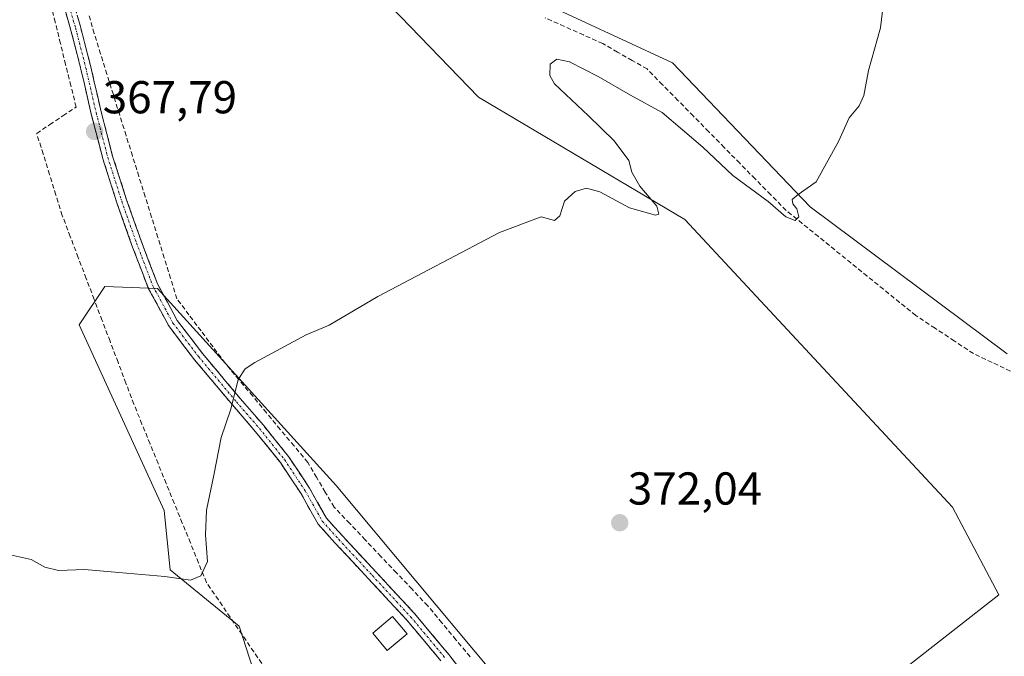
# Model space of a CAD drawing. Units: metres. Extents: x 615032 to 618505, y 4683108 to 4685482.
# Drawn here: x 616565 to 616779, y 4683831 to 4683970 of the extents above; entities that cross this region are included whole.
import ezdxf
from ezdxf.enums import TextEntityAlignment as Align

# ---------------------------------------------------------------- set-up
doc = ezdxf.new("R2010")
doc.units = ezdxf.units.M
doc.header["$MEASUREMENT"] = 0
doc.linetypes.add('TRAZO_Y_PUNTO', pattern=[1, 0.5, -0.25, 0, -0.25])
doc.linetypes.add('TRAZOSX2', pattern=[1.5, 1, -0.5])
for name, color, linetype, lineweight in [('Arbolado forestal CxS', 92, 'Continuous', 0), ('Camino', 19, 'TRAZOSX2', 0), ('Camino Cxs', 19, 'Continuous', 0), ('Camino eje', 19, 'TRAZO_Y_PUNTO', 0), ('Carátula', 7, 'Continuous', 5), ('Corriente artificial lineal', 5, 'TRAZOSX2', 13), ('Curva de nivel normal', 36, 'Continuous', 0), ('Edificación', 1, 'Continuous', 13), ('Edificación Cxs', 1, 'Continuous', 13), ('Prado CxS', 92, 'Continuous', 0), ('Punto de cota en terreno', 7, 'Continuous', 0), ('Rótulo de punto de cota en terreno', 19, 'Continuous', 0)]:
    doc.layers.add(name, color=color, linetype=linetype, lineweight=lineweight)
doc.styles.add('Arial', font='txt', dxfattribs={"height": 0.2})

# ---------------------------------------------------------------- blocks, each defined once
blk = doc.blocks.new('*U190')
at = {"layer": 'Curva de nivel normal', "color": 36, "linetype": 'Continuous', "lineweight": 0}
blk.add_polyline3d([(616563.07, 4683853.33, 370), (616567.66, 4683852.28, 370), (616570.58, 4683850.66, 370), (616573.55, 4683849.88, 370), (616579.2, 4683850.13, 370), (616586.65, 4683849.45, 370), (616596.68, 4683848.57, 370), (616602.22, 4683847.83, 370), (616604.49, 4683848.73, 370), (616605.9, 4683851.84, 370), (616605.52, 4683857.64, 370), (616605.7, 4683863.04, 370), (616607.28, 4683870.61, 370), (616608.9, 4683878.77, 370), (616611, 4683884.94, 370), (616612.56, 4683891.35, 370), (616614.08, 4683893.72, 370), (616616.2, 4683895.08, 370), (616627.38, 4683901.06, 370), (616632.38, 4683903.2, 370), (616642.92, 4683909.42, 370), (616669.33, 4683923.29, 370), (616678.37, 4683926.72, 370), (616681.28, 4683925.91, 370), (616682.43, 4683926.94, 370), (616683.41, 4683930.1, 370), (616685.72, 4683932.21, 370), (616688.24, 4683932.96, 370), (616691.11, 4683932.13, 370), (616697.54, 4683928.7, 370), (616703.17, 4683927.06, 370), (616703.93, 4683927.31, 370), (616703.46, 4683929, 370), (616699.76, 4683933.38, 370), (616698.08, 4683936.42, 370), (616697.38, 4683938.91, 370), (616694.21, 4683943.22, 370), (616688.62, 4683948.68, 370), (616681.28, 4683955.58, 370), (616680.27, 4683957.42, 370), (616680.34, 4683959.84, 370), (616681.79, 4683960.95, 370), (616684.54, 4683960.34, 370), (616690.74, 4683957.2, 370), (616697.74, 4683953.13, 370), (616704.65, 4683949.37, 370), (616713.44, 4683941.83, 370), (616720, 4683935.72, 370), (616727.63, 4683930.01, 370), (616731.47, 4683926.73, 370), (616733.49, 4683925.9, 370), (616734.29, 4683926.68, 370), (616733.87, 4683928.46, 370), (616732.98, 4683929.55, 370), (616732.86, 4683930.48, 370), (616734.2, 4683931.55, 370), (616738.04, 4683934.29, 370), (616742.92, 4683943.1, 370), (616745.22, 4683948.19, 370), (616747.38, 4683950.79, 370), (616748.39, 4683953.04, 370), (616749.42, 4683958.52, 370), (616752.02, 4683967.78, 370), (616752.94, 4683975.08, 370)], dxfattribs=at)
blk = doc.blocks.new('5PATER')
at = {"layer": 'Carátula', "linetype": 'Continuous', "lineweight": 5}
h = blk.add_hatch(color=250, dxfattribs=at)
edge = h.paths.add_edge_path()
edge.add_ellipse((0, 0.01), major_axis=(-1.33, -1.34), ratio=0.999422, start_angle=0, end_angle=360)

msp = doc.modelspace()

# ---------------------------------------------------------------- linework, layer by layer
at = {"layer": 'Arbolado forestal CxS', "color": 92, "linetype": 'Continuous', "lineweight": 0}
for points in [[(616676.3, 4683974.42, 367.66), (616706.86, 4683960.15, 369.01), (616736.75, 4683928.88, 370.3), (616779.54, 4683896.93, 371.54)], [(616676.3, 4683974.42, 367.66), (616706.86, 4683960.15, 369.01), (616736.75, 4683928.88, 370.3), (616779.54, 4683896.93, 371.54)], [(616551.66, 4683751.48, 373.43), (616568.91, 4683747.49, 374.23), (616617.17, 4683748.2, 374.44), (616642.67, 4683764.4, 374.11), (616663.05, 4683772.55, 374.35), (616635.2, 4683805.86, 372.74), (616619.58, 4683816.73, 371.53), (616612.79, 4683837.8, 370.99), (616597.85, 4683850.04, 369.9), (616596.49, 4683862.95, 368.71), (616578.05, 4683903.27, 367.46), (616583.64, 4683911.61, 368.85), (616595.08, 4683911.15, 369.08), (616633.85, 4683868.39, 371.18), (616668.49, 4683826.93, 373.15), (616692.94, 4683796.34, 374.91), (616706.52, 4683793.62, 375.32), (616728.11, 4683805.74, 375.19), (616777.72, 4683844.59, 375.16), (616767.65, 4683863.63, 374.17), (616709.58, 4683926.16, 370.46), (616664.75, 4683952.67, 367.56), (616645.73, 4683972.38, 367.76)], [(616551.66, 4683751.48, 373.43), (616568.91, 4683747.49, 374.23), (616617.17, 4683748.2, 374.44), (616642.67, 4683764.4, 374.11), (616663.05, 4683772.55, 374.35), (616635.2, 4683805.86, 372.74), (616619.58, 4683816.73, 371.53), (616612.79, 4683837.8, 370.99), (616597.85, 4683850.04, 369.9), (616596.49, 4683862.95, 368.71), (616578.05, 4683903.27, 367.46), (616583.64, 4683911.61, 368.85), (616595.08, 4683911.15, 369.08), (616633.85, 4683868.39, 371.18), (616668.49, 4683826.93, 373.15), (616692.94, 4683796.34, 374.91), (616706.52, 4683793.62, 375.32), (616728.11, 4683805.74, 375.19), (616777.72, 4683844.59, 375.16), (616767.65, 4683863.63, 374.17), (616709.58, 4683926.16, 370.46), (616664.75, 4683952.67, 367.56), (616645.73, 4683972.38, 367.76)]]:
    msp.add_polyline3d(points, dxfattribs=at)
at = {"layer": 'Camino', "color": 19, "linetype": 'TRAZOSX2', "lineweight": 0}
for points in [[(616574.86, 4683972.19), (616576.22, 4683967.45), (616578.45, 4683958.8), (616580.7, 4683949), (616583.22, 4683939.3), (616586.28, 4683929.73), (616589.46, 4683920.71), (616593.07, 4683911.24), (616597.51, 4683903.03), (616603.13, 4683895.66), (616611.36, 4683885.85), (616616.38, 4683880.03), (616621.76, 4683873.34), (616626.2, 4683866.67), (616629.95, 4683859.99), (616633.61, 4683855.92), (616640.89, 4683848.11), (616649.2, 4683839.13), (616656.58, 4683830.31)], [(616667.93, 4683819.27), (616658.29, 4683831.69), (616650.85, 4683840.59), (616642.5, 4683849.61), (616635.23, 4683857.4), (616631.75, 4683861.27), (616628.08, 4683867.82), (616623.53, 4683874.64), (616618.07, 4683881.44), (616613.03, 4683887.27), (616604.85, 4683897.04), (616599.36, 4683904.22), (616595.07, 4683912.15), (616591.53, 4683921.47), (616588.37, 4683930.43), (616585.34, 4683939.91), (616582.83, 4683949.53), (616580.59, 4683959.32), (616578.34, 4683968.03), (616576.92, 4683972.98)]]:
    msp.add_lwpolyline(points, dxfattribs=at)
at = {"layer": 'Camino Cxs', "color": 19, "linetype": 'Continuous', "lineweight": 0}
for points in [[(616656.58, 4683830.31, 372.86), (616654.12, 4683833.25, 372.69), (616651.66, 4683836.19, 372.5), (616649.2, 4683839.13, 372.26), (616646.43, 4683842.12, 372.13), (616643.66, 4683845.12, 371.97), (616640.89, 4683848.11, 371.74), (616638.46, 4683850.71, 371.54), (616636.03, 4683853.31, 371.37), (616633.61, 4683855.92, 371.27), (616631.78, 4683857.95, 371.19), (616629.95, 4683859.99, 371.1), (616628.08, 4683863.33, 370.9), (616626.2, 4683866.67, 370.77), (616623.98, 4683870.01, 370.71), (616621.76, 4683873.34, 370.5), (616619.07, 4683876.69, 370.4), (616616.38, 4683880.03, 370.28), (616613.87, 4683882.94, 370.08), (616611.36, 4683885.85, 369.94), (616608.61, 4683889.12, 369.79), (616605.87, 4683892.39, 369.64), (616603.13, 4683895.66, 369.41), (616600.32, 4683899.34, 369.3), (616597.51, 4683903.03, 369.22), (616595.29, 4683907.13, 369.16), (616593.07, 4683911.24, 369.02), (616591.87, 4683914.39, 368.97), (616590.67, 4683917.55, 368.96), (616589.46, 4683920.71, 368.84), (616587.87, 4683925.22, 368.66), (616586.28, 4683929.73, 368.51), (616585.26, 4683932.92, 368.41), (616584.24, 4683936.11, 368.25), (616583.22, 4683939.3, 368.08), (616582.38, 4683942.54, 367.91), (616581.54, 4683945.77, 367.64), (616580.7, 4683949, 367.38), (616579.95, 4683952.27, 366.96), (616579.2, 4683955.53, 366.67), (616578.45, 4683958.8, 366.56), (616577.33, 4683963.12, 366.47), (616576.22, 4683967.45, 366.4), (616574.86, 4683972.19, 366.25)], [(616577.63, 4683970.51, 366.29), (616578.34, 4683968.03, 366.32), (616579.46, 4683963.67, 366.57), (616580.59, 4683959.32, 366.67), (616581.34, 4683956.05, 366.83), (616582.09, 4683952.79, 367.09), (616582.83, 4683949.53, 367.41), (616584.09, 4683944.72, 367.86), (616585.34, 4683939.91, 368.13), (616586.85, 4683935.17, 368.36), (616588.37, 4683930.43, 368.54), (616589.95, 4683925.95, 368.66), (616591.53, 4683921.47, 368.83), (616593.3, 4683916.81, 368.92), (616595.07, 4683912.15, 368.98), (616597.22, 4683908.19, 369.12), (616599.36, 4683904.22, 369.13), (616602.11, 4683900.63, 369.23), (616604.85, 4683897.04, 369.25), (616607.58, 4683893.78, 369.59), (616610.3, 4683890.53, 369.76), (616613.03, 4683887.27, 370.04), (616615.55, 4683884.36, 370.15), (616618.07, 4683881.44, 370.25), (616620.8, 4683878.04, 370.38), (616623.53, 4683874.64, 370.47), (616625.81, 4683871.23, 370.62), (616628.08, 4683867.82, 370.73), (616629.91, 4683864.55, 370.89), (616631.75, 4683861.27, 371.08), (616633.49, 4683859.34, 371.19), (616635.23, 4683857.4, 371.26), (616637.65, 4683854.8, 371.41), (616640.08, 4683852.21, 371.55), (616642.5, 4683849.61, 371.72), (616645.28, 4683846.6, 371.89), (616648.07, 4683843.59, 372.07), (616650.85, 4683840.59, 372.21), (616653.33, 4683837.62, 372.45), (616655.81, 4683834.65, 372.63), (616658.29, 4683831.69, 372.79), (616660.7, 4683828.58, 372.94)]]:
    msp.add_polyline3d(points, dxfattribs=at)
at = {"layer": 'Camino eje', "color": 19, "linetype": 'TRAZO_Y_PUNTO', "lineweight": 0}
msp.add_lwpolyline([(616575.89, 4683972.58), (616577.28, 4683967.74), (616579.52, 4683959.06), (616581.77, 4683949.27), (616584.28, 4683939.61), (616587.32, 4683930.08), (616590.5, 4683921.09), (616594.07, 4683911.7), (616598.43, 4683903.63), (616603.99, 4683896.35), (616612.19, 4683886.56), (616617.22, 4683880.74), (616622.64, 4683873.99), (616627.14, 4683867.24), (616630.85, 4683860.63), (616634.42, 4683856.66), (616641.69, 4683848.86), (616650.03, 4683839.86), (616657.44, 4683831)], dxfattribs=at)
at = {"layer": 'Corriente artificial lineal', "color": 5, "linetype": 'TRAZOSX2', "lineweight": 13}
for points in [[(616618.56, 4683828.48, 370.83), (616615.99, 4683832.24, 370.73), (616613.42, 4683836, 370.72), (616610.85, 4683839.76, 370.61), (616608.29, 4683843.53, 370.59), (616605.72, 4683847.29, 370.15), (616603.97, 4683851.59, 369.64), (616602.22, 4683855.9, 369.02), (616600.46, 4683860.2, 368.81), (616598.71, 4683864.5, 368.82), (616596.96, 4683868.81, 368.69), (616595.21, 4683873.11, 368.65), (616593.45, 4683877.41, 368.69), (616591.7, 4683881.72, 368.25), (616589.95, 4683886.02, 367.93), (616588.22, 4683890.57, 367.74), (616586.5, 4683895.12, 367.53), (616584.77, 4683899.68, 367.73), (616583.04, 4683904.23, 367.79), (616581.32, 4683908.78, 367.55), (616579.59, 4683913.33, 368), (616577.86, 4683917.89, 367.77), (616576.14, 4683922.44, 367.58), (616574.41, 4683926.99, 367.71), (616573.02, 4683931.45, 367.65), (616571.63, 4683935.91, 367.49), (616570.24, 4683940.37, 367.35), (616568.85, 4683944.83, 366.72), (616571.7, 4683946.74, 366.75), (616574.55, 4683948.65, 367.07), (616577.4, 4683950.56, 367.11), (616576.27, 4683955.16, 366.41), (616575.13, 4683959.77, 366.38), (616574, 4683964.37, 366.31), (616572.87, 4683968.97, 366.25), (616571.73, 4683973.58, 366.2)], [(616662.94, 4683831.19, 372.9), (616659.88, 4683834.88, 372.57), (616656.81, 4683838.56, 372.45), (616653.74, 4683842.25, 372.11), (616650.35, 4683845.82, 371.97), (616646.96, 4683849.39, 371.81), (616643.58, 4683852.96, 371.7), (616640.19, 4683856.54, 371.61), (616636.8, 4683860.11, 371.31), (616633.42, 4683863.68, 371.11), (616631.51, 4683866.91, 370.77), (616629.61, 4683870.14, 370.61), (616627.7, 4683873.36, 370.5), (616624.71, 4683876.96, 370.41), (616621.72, 4683880.56, 370.32), (616618.73, 4683884.16, 370.22), (616615.74, 4683887.76, 370.24), (616612.75, 4683891.35, 369.85), (616609.76, 4683894.95, 369.41), (616607.14, 4683898.45, 368.98), (616604.52, 4683901.94, 369.03), (616601.91, 4683905.43, 368.99), (616599.29, 4683908.92, 368.99), (616597.91, 4683913.36, 368.89), (616596.53, 4683917.79, 368.79), (616595.15, 4683922.22, 368.79), (616593.77, 4683926.65, 368.72), (616592.39, 4683931.09, 368.66), (616591.01, 4683935.52, 368.62), (616589.63, 4683939.95, 368.49), (616588.25, 4683944.39, 368.22), (616586.87, 4683948.82, 367.73), (616585.49, 4683953.25, 367.39), (616584.11, 4683957.68, 367.12), (616582.73, 4683962.12, 366.73), (616581.35, 4683966.55, 366.35), (616580.19, 4683970.47, 366.18)], [(616780.26, 4683893.17, 371.41), (616776.25, 4683895.09, 371.49), (616772.23, 4683897, 371.42), (616768.06, 4683899.76, 371.08), (616763.89, 4683902.51, 370.87), (616759.72, 4683905.27, 370.68), (616756.2, 4683908.13, 370.47), (616752.68, 4683910.98, 370.6), (616749.15, 4683913.84, 370.23), (616745.63, 4683916.7, 370.24), (616742.11, 4683919.55, 370.24), (616738.59, 4683922.41, 370.37), (616735.06, 4683925.26, 370.27), (616731.54, 4683928.12, 369.68), (616728.19, 4683931.53, 369.67), (616724.83, 4683934.94, 369.47), (616721.48, 4683938.35, 369.16), (616718.12, 4683941.76, 369.16), (616714.77, 4683945.18, 369.13), (616711.41, 4683948.59, 368.72), (616708.06, 4683952, 369.03), (616704.7, 4683955.41, 368.93), (616701.35, 4683958.82, 368.72), (616698.15, 4683960.66, 368.73), (616694.94, 4683962.5, 368.52), (616691.74, 4683964.34, 368.24), (616687.58, 4683966.2, 368.27), (616683.42, 4683968.05, 367.95), (616679.27, 4683969.91, 367.82)]]:
    msp.add_polyline3d(points, dxfattribs=at)
at = {"layer": 'Edificación', "color": 1, "linetype": 'Continuous', "lineweight": 13}
msp.add_polyline3d([(616649.27, 4683836.15, 372.39), (616644.96, 4683832.52, 372.48), (616641.79, 4683836.29, 372.25), (616646.1, 4683839.92, 372.18), (616649.27, 4683836.15, 372.39)], dxfattribs=at)
at = {"layer": 'Edificación Cxs', "color": 1, "linetype": 'Continuous', "lineweight": 13}
msp.add_polyline3d([(616649.27, 4683836.15, 372.39), (616644.96, 4683832.52, 372.48), (616641.79, 4683836.29, 372.25), (616646.1, 4683839.92, 372.18), (616649.27, 4683836.15, 372.39)], close=True, dxfattribs=at)
at = {"layer": 'Prado CxS', "color": 92, "linetype": 'Continuous', "lineweight": 0}
for points in [[(616779.54, 4683896.93, 371.54), (616736.75, 4683928.88, 370.3), (616706.86, 4683960.15, 369.01), (616676.3, 4683974.42, 367.66)], [(616676.3, 4683974.42, 367.66), (616706.86, 4683960.15, 369.01), (616736.75, 4683928.88, 370.3), (616779.54, 4683896.93, 371.54)], [(616645.73, 4683972.38, 367.76), (616664.75, 4683952.67, 367.56), (616709.58, 4683926.16, 370.46), (616767.65, 4683863.63, 374.17), (616777.72, 4683844.59, 375.16), (616728.11, 4683805.74, 375.19), (616706.52, 4683793.62, 375.32), (616692.94, 4683796.34, 374.91), (616668.49, 4683826.93, 373.15), (616633.85, 4683868.39, 371.18), (616595.08, 4683911.15, 369.08), (616583.64, 4683911.61, 368.85), (616578.05, 4683903.27, 367.46), (616596.49, 4683862.95, 368.71), (616597.85, 4683850.04, 369.9), (616612.79, 4683837.8, 370.99), (616619.58, 4683816.73, 371.53), (616635.2, 4683805.86, 372.74), (616663.05, 4683772.55, 374.35), (616642.67, 4683764.4, 374.11), (616617.17, 4683748.2, 374.44), (616568.91, 4683747.49, 374.23), (616568.91, 4683747.49, 374.23), (616551.66, 4683751.48, 373.43)], [(616551.66, 4683751.48, 373.43), (616568.91, 4683747.49, 374.23), (616617.17, 4683748.2, 374.44), (616642.67, 4683764.4, 374.11), (616663.05, 4683772.55, 374.35), (616635.2, 4683805.86, 372.74), (616619.58, 4683816.73, 371.53), (616612.79, 4683837.8, 370.99), (616597.85, 4683850.04, 369.9), (616596.49, 4683862.95, 368.71), (616578.05, 4683903.27, 367.46), (616583.64, 4683911.61, 368.85), (616595.08, 4683911.15, 369.08), (616633.85, 4683868.39, 371.18), (616668.49, 4683826.93, 373.15), (616692.94, 4683796.34, 374.91), (616706.52, 4683793.62, 375.32), (616728.11, 4683805.74, 375.19), (616777.72, 4683844.59, 375.16), (616767.65, 4683863.63, 374.17), (616709.58, 4683926.16, 370.46), (616664.75, 4683952.67, 367.56), (616645.73, 4683972.38, 367.76)]]:
    msp.add_polyline3d(points, dxfattribs=at)

# ---------------------------------------------------------------- block references
at = {"layer": 'Curva de nivel normal', "color": 36, "linetype": 'Continuous', "lineweight": 0}
msp.add_blockref('*U190', (0, 0), dxfattribs=at)
at = {"layer": 'Punto de cota en terreno', "linetype": 'Continuous', "lineweight": 0}
for p in [(616581.43, 4683945.24, 367.79), (616695.43, 4683860.27, 372.04)]:
    msp.add_blockref('5PATER', p, dxfattribs=at)

# ---------------------------------------------------------------- texts
at = {"layer": 'Rótulo de punto de cota en terreno', "color": 19, "linetype": 'Continuous', "lineweight": 0, "style": 'Arial'}
for s, p in [('367,79', (616583.19, 4683947)), ('372,04', (616697.19, 4683862.03))]:
    msp.add_text(s, height=7, dxfattribs=at).set_placement(p, align=Align.BOTTOM_LEFT)

doc.saveas('drawing.dxf')
